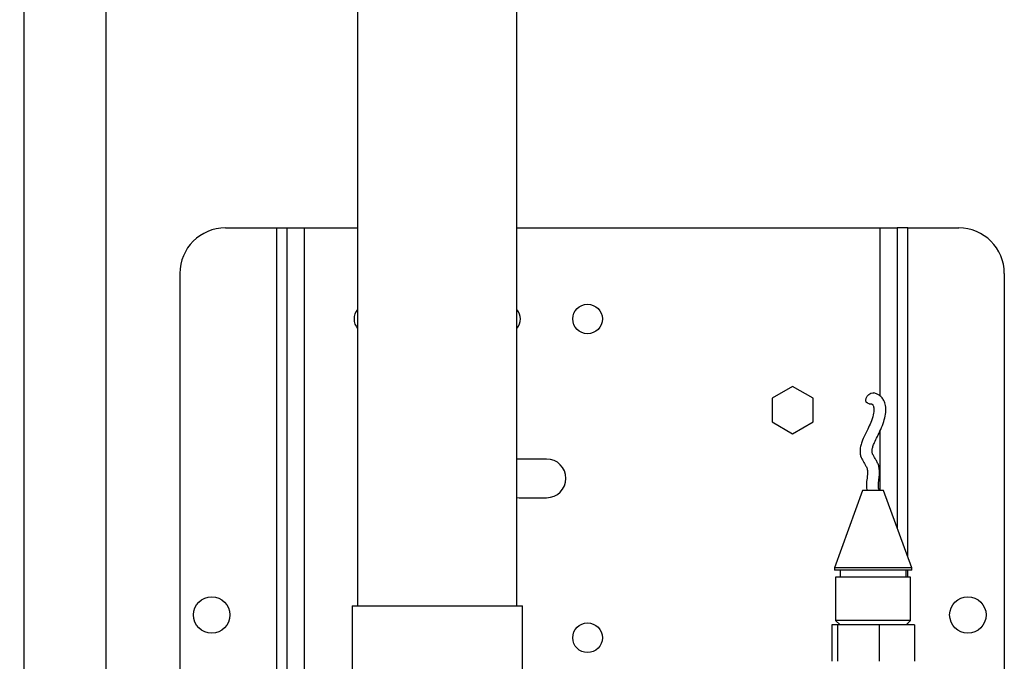
# Model space of a CAD drawing. Units: millimetres. Extents: x 22470 to 40292, y -10041 to 2143.
# Drawn here: x 23519 to 23735, y -6659 to -6518 of the extents above; entities that cross this region are included whole.
import ezdxf

# ---------------------------------------------------------------- set-up
doc = ezdxf.new("R2010")
doc.units = ezdxf.units.MM
doc.dimstyles.new('ISO-25', dxfattribs={"dimtxt": 2.5, "dimasz": 2.5, "dimexe": 1.25, "dimexo": 0.625, "dimtad": 1, "dimtxsty": 'Standard', "dimcen": 2.5, "dimadec": 0, "dimazin": 0, "dimtfac": 1, "dimtmove": 0, "dimatfit": 3, "dimfxl": 1, "dimarcsym": 0})

msp = doc.modelspace()

# ---------------------------------------------------------------- linework, layer by layer
at = {"color": 7, "linetype": 'Continuous', "lineweight": 25}
for p, q in [((23519.74, -7368.46), (23519.74, -4875.41)), ((23537.72, -7368.46), (23537.72, -4875.41)), ((23592.9, -6311.68), (23592.9, -6646.44)), ((23627.9, -6646.44), (23627.9, -6418.43)), ((23563.9, -6563.44), (23575.11, -6563.44)), ((23575.11, -6563.44), (23577.4, -6563.44)), ((23577.4, -6563.44), (23577.4, -6762.85)), ((23577.4, -6563.44), (23581.19, -6563.44)), ((23581.19, -6563.44), (23592.9, -6563.44)), ((23627.9, -6563.44), (23707.61, -6563.44)), ((23707.61, -6563.44), (23711.4, -6563.44)), ((23711.4, -6563.44), (23711.4, -6629.37)), ((23713.69, -6563.44), (23711.4, -6563.44)), ((23713.69, -6563.44), (23724.9, -6563.44)), ((23553.9, -6573.44), (23553.9, -6873.44)), ((23734.9, -6573.44), (23734.9, -6873.44)), ((23688.4, -6598.24), (23683.9, -6600.84)), ((23692.9, -6600.84), (23688.4, -6598.24)), ((23683.9, -6600.84), (23683.9, -6606.03)), ((23692.9, -6606.03), (23692.9, -6600.84)), ((23706.07, -6599.67), (23706.26, -6599.69)), ((23683.9, -6606.03), (23688.4, -6608.63)), ((23688.4, -6608.63), (23692.9, -6606.03)), ((23628.4, -6614.19), (23627.9, -6614.22)), ((23634.4, -6614.19), (23628.4, -6614.19)), ((23703.77, -6621.12), (23697.59, -6638.12)), ((23708.4, -6621.12), (23703.77, -6621.12)), ((23714.59, -6638.12), (23708.4, -6621.12)), ((23627.9, -6622.66), (23628.4, -6622.69)), ((23628.4, -6622.69), (23634.4, -6622.69)), ((23697.59, -6638.12), (23697.59, -6638.62)), ((23714.59, -6638.12), (23697.59, -6638.12)), ((23714.59, -6638.62), (23714.59, -6638.12)), ((23714.59, -6638.62), (23697.59, -6638.62)), ((23697.84, -6640.12), (23697.84, -6649.62)), ((23714.34, -6640.12), (23697.84, -6640.12)), ((23698.84, -6638.62), (23698.84, -6640.12)), ((23713.34, -6640.12), (23713.34, -6638.62)), ((23714.34, -6649.62), (23714.34, -6640.12)), ((23591.7, -6646.44), (23591.7, -6669.44)), ((23591.7, -6646.44), (23599.5, -6646.44)), ((23599.5, -6646.44), (23629.1, -6646.44)), ((23629.1, -6669.44), (23629.1, -6646.44)), ((23697.01, -6650.62), (23697.01, -6658.62)), ((23698.31, -6650.62), (23697.01, -6650.62)), ((23697.84, -6649.62), (23698.84, -6650.62)), ((23714.34, -6649.62), (23697.84, -6649.62)), ((23698.31, -6650.62), (23698.31, -6658.62)), ((23707.39, -6650.62), (23698.31, -6650.62)), ((23707.39, -6650.62), (23707.39, -6658.62)), ((23715.16, -6650.62), (23707.39, -6650.62)), ((23713.34, -6650.62), (23714.34, -6649.62)), ((23715.16, -6650.62), (23715.16, -6658.62))]:
    msp.add_line(p, q, dxfattribs=at)
at = {"color": 8, "linetype": 'Continuous', "lineweight": 25}
for p, q in [((23575.11, -6563.44), (23575.11, -6763.68)), ((23581.19, -6563.44), (23581.19, -6761.47)), ((23707.61, -6600.33), (23707.61, -6563.44)), ((23713.69, -6635.65), (23713.69, -6563.44)), ((23707.61, -6621.12), (23707.61, -6608.06)), ((23713.69, -6640.12), (23713.69, -6638.62)), ((23713.69, -6650.62), (23713.69, -6650.27))]:
    msp.add_line(p, q, dxfattribs=at)
at = {"color": 7, "linetype": 'Continuous', "lineweight": 25, "flags": 128}
msp.add_lwpolyline([(23705.23, -6602.04), (23704.85, -6601.95), (23704.59, -6601.69), (23704.49, -6601.31), (23704.57, -6600.86), (23704.81, -6600.4), (23705.18, -6600.02), (23705.63, -6599.76), (23706.07, -6599.67)], dxfattribs=at)
at = {"color": 7, "linetype": 'Continuous', "lineweight": 25}
for centre, radius in [((23643.4, -6583.44), 3.25), ((23560.9, -6648.44), 4), ((23726.9, -6648.44), 4), ((23643.4, -6653.44), 3.25)]:
    msp.add_circle(centre, radius, dxfattribs=at)
for centre, radius, start, end in [((23563.9, -6573.44), 10, 90, 180), ((23724.9, -6573.44), 10, 0, 90), ((23595.4, -6583.44), 3.25, 140.2849, 180), ((23625.4, -6583.44), 3.25, 320.2849, 39.7151), ((23595.4, -6583.44), 3.25, 180, 219.7151), ((23634.4, -6618.44), 4.25, 270, 90)]:
    msp.add_arc(centre, radius, start, end, dxfattribs=at)
for points, knots in [([(23707.46, -6621.12), (23707.41, -6621.01), (23707.32, -6620.79), (23707.23, -6620.05), (23707.34, -6619.02), (23707.48, -6617.87), (23707.52, -6616.84), (23707.41, -6615.9), (23707.11, -6615.07), (23706.64, -6614.22), (23706.22, -6613.57), (23705.94, -6613.03), (23705.88, -6612.78), (23705.85, -6612.51), (23705.89, -6612.04), (23706.07, -6611.36), (23706.46, -6610.41), (23707.07, -6609.2), (23707.81, -6607.72), (23708.45, -6606.09), (23708.85, -6604.44), (23708.92, -6603.08), (23708.77, -6602.17), (23708.61, -6601.68), (23708.44, -6601.3), (23708.23, -6600.95), (23707.93, -6600.59), (23707.53, -6600.24), (23706.95, -6599.89), (23706.5, -6599.76), (23706.25, -6599.69)], [0, 0, 0, 0, 0.015527, 0.032091, 0.086582, 0.135754, 0.169521, 0.207222, 0.245033, 0.282043, 0.340985, 0.357017, 0.364346, 0.371997, 0.388988, 0.419407, 0.458805, 0.52464, 0.602338, 0.681379, 0.74963, 0.809509, 0.837091, 0.858456, 0.872635, 0.891175, 0.907913, 0.930672, 0.960769, 1, 1, 1, 1]), ([(23705.23, -6602.04), (23705.34, -6602.05), (23705.54, -6602.06), (23705.76, -6602.1), (23705.86, -6602.12), (23705.96, -6602.2), (23706.03, -6602.29), (23706.13, -6602.45), (23706.22, -6602.78), (23706.26, -6603.26), (23706.23, -6603.85), (23706.05, -6604.89), (23705.62, -6606.19), (23704.96, -6607.57), (23704.26, -6608.95), (23703.67, -6610.2), (23703.34, -6611.31), (23703.23, -6612.06), (23703.21, -6612.76), (23703.37, -6613.73), (23703.89, -6614.71), (23704.39, -6615.48), (23704.7, -6616.08), (23704.83, -6616.49), (23704.87, -6617.01), (23704.82, -6617.92), (23704.68, -6618.94), (23704.59, -6620.13), (23704.67, -6620.78), (23704.72, -6621.12)], [0, 0, 0, 0, 0.036114, 0.061611, 0.0948, 0.10555, 0.112886, 0.125572, 0.140598, 0.159847, 0.184925, 0.213723, 0.293769, 0.367867, 0.433562, 0.517688, 0.561549, 0.584976, 0.612697, 0.64733, 0.707055, 0.770415, 0.788326, 0.805392, 0.826434, 0.852629, 0.918242, 0.956775, 1, 1, 1, 1])]:
    msp.add_open_spline(points, degree=3, knots=knots, dxfattribs=at)

# ---------------------------------------------------------------- leaders
at = {"color": 6, "annotation_type": 0, "has_hookline": 1, "hookline_direction": 1, "text_width": 506.67}
msp.add_leader([(23589.4, -7014.82), (23138.56, -6581.49), (23088.56, -6581.49)], dimstyle='ISO-25', override={"dimtxt": 3.5, "dimasz": 50, "dimexe": 1, "dimexo": 1, "dimgap": 1.524, "dimtad": 0, "dimtih": 1, "dimtoh": 1, "dimdec": 2, "dimzin": 0, "dimtdec": 2, "dimtmove": 2}, dxfattribs=at)

doc.saveas('drawing.dxf')
